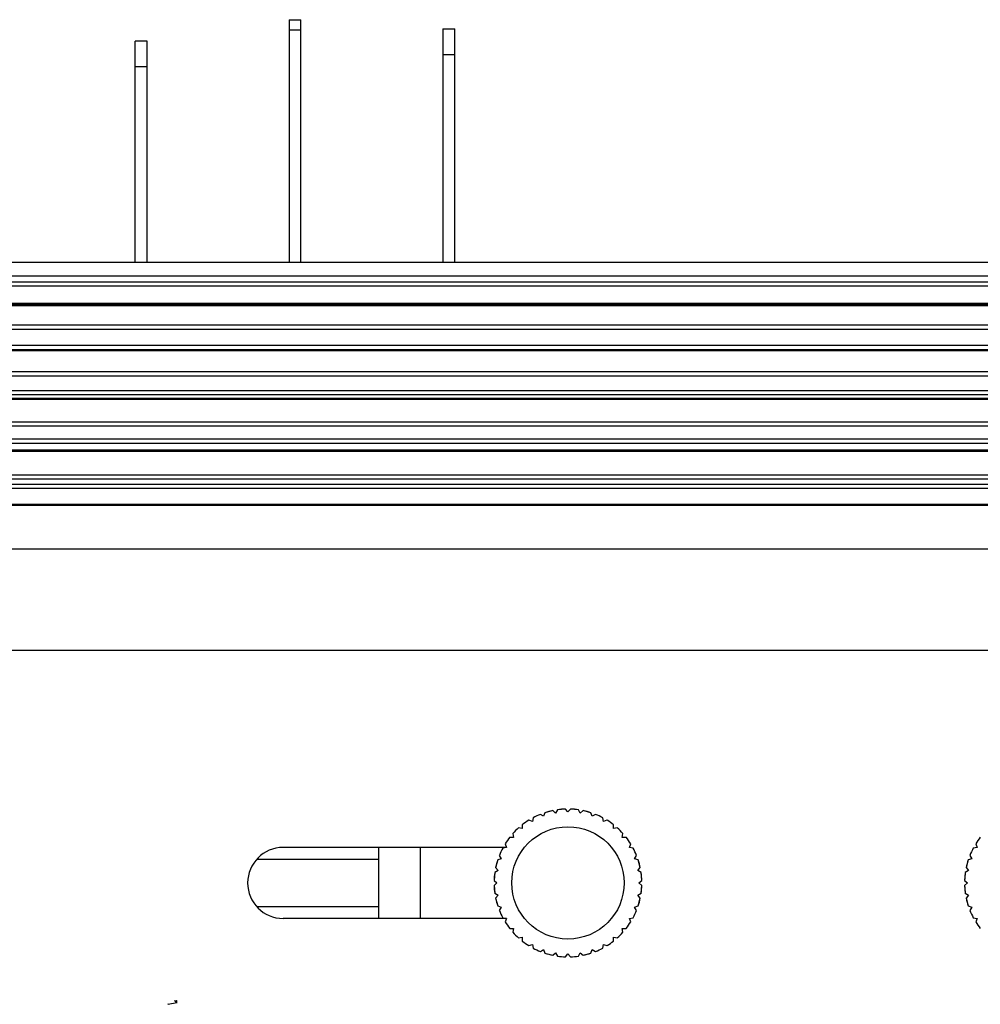
# Model space of a CAD drawing. Units: inches. Extents: x -434 to 9060, y -3512 to 1164.
# Drawn here: x 5677 to 5840, y 732 to 898 of the extents above; entities that cross this region are included whole.
import ezdxf

# ---------------------------------------------------------------- set-up
doc = ezdxf.new("R2010")
doc.units = ezdxf.units.IN
doc.header["$LTSCALE"] = 0.64311
doc.header["$MEASUREMENT"] = 0
doc.layers.get('0').update_dxf_attribs({"linetype": 'CONTINUOUS'})
doc.layers.add('02___PRT_ALL_AXES', color=7, linetype='CONTINUOUS')
doc.styles.get("Standard").update_dxf_attribs({"font": 'txt', "width": 0.8})
doc.dimstyles.get("Standard").update_dxf_attribs({"dimtxt": 0.1, "dimasz": 0.08, "dimexe": 0.18, "dimexo": 0.0625, "dimgap": 0.09, "dimtad": 1, "dimdsep": 46, "dimtxsty": 'Standard', "dimblk": 'CLOSED', "dimblk1": 'CLOSED', "dimblk2": 'CLOSED', "dimcen": 0.09, "dimadec": 0, "dimazin": 0, "dimtol": 1, "dimtp": 0.01, "dimtm": 0.01, "dimtfac": 1, "dimtofl": 0, "dimtmove": 0, "dimatfit": 3, "dimldrblk": 'CLOSED', "dimfxl": 1, "dimtolj": 1, "dimarcsym": 0})

# ---------------------------------------------------------------- blocks, each defined once
blk = doc.blocks.new('SF0_BL0', base_point=(2526.28, 319.98))
at = {"color": 2, "linetype": 'Continuous'}
for p, q in [((2526.22, 319.98), (2526.4, 319.98)), ((2526.22, 319.98), (2526.31, 319.83)), ((2526.31, 319.83), (2526.4, 319.98)), ((2526.4, 319.98), (2526.48, 320.13))]:
    blk.add_line(p, q, dxfattribs=at)
for points in [[(2526.11, 320.02), (2526.09, 320.03), (2526.09, 320.04), (2526.09, 320.05), (2526.09, 320.09), (2526.09, 320.1), (2526.09, 320.11), (2526.11, 320.12), (2526.12, 320.11), (2526.12, 320.1), (2526.13, 320.09), (2526.13, 320.05), (2526.12, 320.04), (2526.12, 320.03), (2526.11, 320.02)], [(2526.19, 320.02), (2526.18, 320.02), (2526.18, 320.03), (2526.19, 320.02)], [(2526.27, 320.02), (2526.26, 320.03), (2526.25, 320.04), (2526.24, 320.05), (2526.24, 320.09), (2526.25, 320.1), (2526.26, 320.11), (2526.27, 320.12), (2526.28, 320.11), (2526.28, 320.1), (2526.28, 320.09), (2526.28, 320.05), (2526.28, 320.04), (2526.28, 320.03), (2526.27, 320.02)], [(2526.34, 320.02), (2526.33, 320.03), (2526.33, 320.04), (2526.32, 320.04), (2526.32, 320.05), (2526.33, 320.06), (2526.33, 320.07), (2526.34, 320.08), (2526.35, 320.08), (2526.36, 320.07), (2526.37, 320.06), (2526.37, 320.05), (2526.37, 320.04), (2526.37, 320.04), (2526.36, 320.03), (2526.35, 320.02), (2526.34, 320.02)], [(2526.34, 320.08), (2526.33, 320.09), (2526.33, 320.09), (2526.33, 320.1), (2526.33, 320.11), (2526.34, 320.12), (2526.35, 320.12), (2526.36, 320.11), (2526.37, 320.1), (2526.37, 320.09), (2526.36, 320.09), (2526.35, 320.08)]]:
    blk.add_lwpolyline(points, dxfattribs=at)
blk = doc.blocks.new('_CLOSED')
at = {"color": 0, "linetype": 'ByBlock'}
for p, q in [((0, 0), (-1, 0.1875)), ((-1, 0.1875), (-1, -0.1875)), ((-1, -0.1875), (0, 0)), ((-1, 0), (0, 0))]:
    blk.add_line(p, q, dxfattribs=at)

msp = doc.modelspace()

# ---------------------------------------------------------------- linework, layer by layer
at = {"color": 3, "linetype": 'Continuous'}
for p, q in [((5722.75, 898.4), (5722.75, 857.4)), ((5748.75, 896.85), (5748.75, 857.4)), ((5698.75, 857.4), (5698.75, 894.76))]:
    msp.add_line(p, q, dxfattribs=at)
at = {"color": 7, "linetype": 'Continuous'}
for p, q in [((5722.75, 898.4), (5724.75, 898.4)), ((5724.75, 857.4), (5724.75, 898.4)), ((5722.75, 896.67), (5724.75, 896.67)), ((5748.75, 896.85), (5750.75, 896.85)), ((5750.75, 857.4), (5750.75, 896.85)), ((5696.75, 857.4), (5696.75, 894.76)), ((5698.75, 894.76), (5696.75, 894.76)), ((5748.75, 892.52), (5750.75, 892.52)), ((5698.75, 890.43), (5696.75, 890.43)), ((5323.25, 857.4), (6128.25, 857.4)), ((5321.25, 855.09), (6128.25, 855.09)), ((5323.25, 854.08), (6126.25, 854.08)), ((5323.25, 853.37), (6126.25, 853.37)), ((6126.25, 850.39), (5323.25, 850.39)), ((5323.25, 850.21), (6126.25, 850.21)), ((5323.25, 850.08), (6126.25, 850.08)), ((5323.25, 846.79), (6126.25, 846.79)), ((5323.25, 846.07), (6126.25, 846.07)), ((6126.25, 843.31), (5323.25, 843.31)), ((5323.25, 842.6), (6126.25, 842.6)), ((5323.25, 842.43), (6126.25, 842.43)), ((5323.25, 838.88), (6126.25, 838.88)), ((5323.25, 838.17), (6126.25, 838.17)), ((6126.25, 835.65), (5323.25, 835.65)), ((6126.25, 834.94), (5323.25, 834.94)), ((5323.25, 834.4), (6126.25, 834.4)), ((5323.25, 834.21), (6126.25, 834.21)), ((5323.25, 830.41), (6126.25, 830.41)), ((5323.25, 829.71), (6126.25, 829.71)), ((6126.25, 827.44), (5323.25, 827.44)), ((6126.25, 826.74), (5323.25, 826.74)), ((5323.25, 825.67), (6126.25, 825.67)), ((5323.25, 825.45), (6126.25, 825.45)), ((5323.25, 821.44), (6126.25, 821.44)), ((5323.25, 820.75), (6126.25, 820.75)), ((6126.25, 819.79), (5323.25, 819.79)), ((6126.25, 819.12), (5323.25, 819.12)), ((5323.25, 816.48), (6126.25, 816.48)), ((6126.25, 816.21), (5323.25, 816.21)), ((5321.25, 808.93), (6128.25, 808.93)), ((5321.25, 791.75), (6068.29, 791.75)), ((5767.32, 764.63), (5766.01, 764.28)), ((5767.81, 764.22), (5767.32, 764.63)), ((5768.14, 764.78), (5767.81, 764.22)), ((5769.48, 764.89), (5768.14, 764.78)), ((5769.9, 764.4), (5769.48, 764.89)), ((5770.31, 764.89), (5769.9, 764.4)), ((5771.66, 764.78), (5770.31, 764.89)), ((5771.98, 764.22), (5771.66, 764.78)), ((5772.47, 764.63), (5771.98, 764.22)), ((5773.78, 764.28), (5772.47, 764.63)), ((5763.9, 762.79), (5763.29, 763.01)), ((5764.01, 763.43), (5763.9, 762.79)), ((5765.79, 763.68), (5765.24, 764)), ((5766.01, 764.28), (5765.79, 763.68)), ((5774, 763.68), (5773.78, 764.28)), ((5774.56, 764), (5774, 763.68)), ((5775.9, 762.79), (5775.79, 763.43)), ((5776.5, 763.01), (5775.9, 762.79)), ((5762.18, 761.59), (5761.55, 761.7)), ((5762.18, 762.24), (5762.18, 761.59)), ((5777.61, 761.59), (5777.61, 762.24)), ((5778.25, 761.7), (5777.61, 761.59)), ((5760.71, 760.11), (5760.06, 760.11)), ((5760.59, 760.75), (5760.71, 760.11)), ((5779.09, 760.11), (5779.2, 760.75)), ((5779.73, 760.11), (5779.09, 760.11)), ((5759.51, 758.4), (5721.75, 758.4)), ((5737.9, 758.4), (5737.9, 746.4)), ((5744.9, 758.4), (5744.9, 746.4)), ((5759.51, 758.4), (5758.87, 758.29)), ((5759.29, 759.01), (5759.51, 758.4)), ((5780.29, 758.4), (5780.51, 759.01)), ((5780.92, 758.29), (5780.29, 758.4)), ((5839.06, 758.4), (5838.42, 758.29)), ((5838.84, 759.01), (5839.06, 758.4)), ((5717.39, 756.4), (5737.9, 756.4)), ((5758.02, 756.28), (5757.67, 754.98)), ((5758.62, 756.5), (5758.02, 756.28)), ((5758.3, 757.06), (5758.62, 756.5)), ((5781.17, 756.5), (5781.5, 757.06)), ((5781.78, 756.28), (5781.17, 756.5)), ((5782.13, 754.98), (5781.78, 756.28)), ((5837.57, 756.28), (5837.22, 754.98)), ((5838.17, 756.5), (5837.57, 756.28)), ((5837.85, 757.06), (5838.17, 756.5)), ((5758.08, 754.48), (5757.52, 754.16)), ((5757.67, 754.98), (5758.08, 754.48)), ((5781.72, 754.48), (5782.13, 754.98)), ((5782.27, 754.16), (5781.72, 754.48)), ((5837.63, 754.48), (5837.07, 754.16)), ((5837.22, 754.98), (5837.63, 754.48)), ((5757.52, 754.16), (5757.4, 752.81)), ((5757.4, 752.81), (5757.9, 752.4)), ((5781.9, 752.4), (5782.39, 752.81)), ((5782.39, 752.81), (5782.27, 754.16)), ((5837.07, 754.16), (5836.95, 752.81)), ((5836.95, 752.81), (5837.45, 752.4)), ((5757.9, 752.4), (5757.4, 751.99)), ((5757.4, 751.99), (5757.52, 750.64)), ((5782.39, 751.99), (5781.9, 752.4)), ((5782.27, 750.64), (5782.39, 751.99)), ((5837.45, 752.4), (5836.95, 751.99)), ((5836.95, 751.99), (5837.07, 750.64)), ((5757.52, 750.64), (5758.08, 750.32)), ((5758.08, 750.32), (5757.67, 749.82)), ((5757.67, 749.82), (5758.02, 748.52)), ((5781.72, 750.32), (5782.27, 750.64)), ((5782.13, 749.82), (5781.72, 750.32)), ((5781.78, 748.52), (5782.13, 749.82)), ((5837.07, 750.64), (5837.63, 750.32)), ((5837.63, 750.32), (5837.22, 749.82)), ((5837.22, 749.82), (5837.57, 748.52)), ((5717.39, 748.4), (5737.9, 748.4)), ((5758.02, 748.52), (5758.62, 748.3)), ((5758.62, 748.3), (5758.3, 747.74)), ((5781.17, 748.3), (5781.78, 748.52)), ((5781.5, 747.74), (5781.17, 748.3)), ((5837.57, 748.52), (5838.17, 748.3)), ((5838.17, 748.3), (5837.85, 747.74)), ((5759.51, 746.4), (5721.75, 746.4)), ((5758.87, 746.51), (5759.51, 746.4)), ((5759.51, 746.4), (5759.29, 745.8)), ((5780.29, 746.4), (5780.92, 746.51)), ((5780.51, 745.8), (5780.29, 746.4)), ((5838.42, 746.51), (5839.06, 746.4)), ((5839.06, 746.4), (5838.84, 745.8)), ((5760.06, 744.69), (5760.71, 744.69)), ((5760.71, 744.69), (5760.59, 744.05)), ((5779.09, 744.69), (5779.73, 744.69)), ((5779.2, 744.05), (5779.09, 744.69)), ((5761.55, 743.1), (5762.18, 743.21)), ((5762.18, 743.21), (5762.18, 742.56)), ((5777.61, 742.56), (5777.61, 743.21)), ((5777.61, 743.21), (5778.25, 743.1)), ((5763.29, 741.79), (5763.9, 742.01)), ((5763.9, 742.01), (5764.01, 741.37)), ((5765.24, 740.8), (5765.79, 741.12)), ((5765.79, 741.12), (5766.01, 740.52)), ((5773.78, 740.52), (5774, 741.12)), ((5774, 741.12), (5774.56, 740.8)), ((5775.79, 741.37), (5775.9, 742.01)), ((5775.9, 742.01), (5776.5, 741.79)), ((5766.01, 740.52), (5767.32, 740.17)), ((5767.32, 740.17), (5767.81, 740.58)), ((5767.81, 740.58), (5768.14, 740.03)), ((5768.14, 740.03), (5769.48, 739.91)), ((5769.48, 739.91), (5769.9, 740.4)), ((5769.9, 740.4), (5770.31, 739.91)), ((5770.31, 739.91), (5771.66, 740.03)), ((5771.66, 740.03), (5771.98, 740.58)), ((5771.98, 740.58), (5772.47, 740.17)), ((5772.47, 740.17), (5773.78, 740.52))]:
    msp.add_line(p, q, dxfattribs=at)
msp.add_circle((5769.9, 752.4), 9.5, dxfattribs=at)
for centre, radius, start, end in [((5769.9, 752.4), 12.5, 101.8971, 108.1029), ((5769.9, 752.4), 12.5, 91.8971, 98.1029), ((5769.9, 752.4), 12.5, 81.8971, 88.1029), ((5769.9, 752.4), 12.5, 71.8971, 78.1029), ((5769.9, 752.4), 12.5, 121.8971, 128.1029), ((5769.9, 752.4), 12.5, 111.8971, 118.1029), ((5769.9, 752.4), 12.5, 61.8971, 68.1029), ((5769.9, 752.4), 12.5, 51.8971, 58.1029), ((5769.9, 752.4), 12.5, 131.8971, 138.1029), ((5769.9, 752.4), 12.5, 41.8971, 48.1029), ((5769.9, 752.4), 12.5, 141.8971, 148.1029), ((5769.9, 752.4), 12.5, 31.8971, 38.1029), ((5849.45, 752.4), 12.5, 141.8971, 148.1029), ((5721.75, 752.4), 6, 90, 270), ((5769.9, 752.4), 12.5, 151.8971, 158.1029), ((5769.9, 752.4), 12.5, 21.8971, 28.1029), ((5849.45, 752.4), 12.5, 151.8971, 158.1029), ((5769.9, 752.4), 12.5, 161.8971, 168.1029), ((5769.9, 752.4), 12.5, 11.8971, 18.1029), ((5849.45, 752.4), 12.5, 161.8971, 168.1029), ((5769.9, 752.4), 12.5, 171.8971, 178.1029), ((5769.9, 752.4), 12.5, 1.8971, 8.1029), ((5849.45, 752.4), 12.5, 171.8971, 178.1029), ((5769.9, 752.4), 12.5, 181.8971, 188.1029), ((5769.9, 752.4), 12.5, 351.8971, 358.1029), ((5849.45, 752.4), 12.5, 181.8971, 188.1029), ((5769.9, 752.4), 12.5, 191.8971, 198.1029), ((5769.9, 752.4), 12.5, 341.8971, 348.1029), ((5849.45, 752.4), 12.5, 191.8971, 198.1029), ((5769.9, 752.4), 12.5, 201.8971, 208.1029), ((5769.9, 752.4), 12.5, 331.8971, 338.1029), ((5849.45, 752.4), 12.5, 201.8971, 208.1029), ((5769.9, 752.4), 12.5, 211.8971, 218.1029), ((5769.9, 752.4), 12.5, 321.8971, 328.1029), ((5849.45, 752.4), 12.5, 211.8971, 218.1029), ((5769.9, 752.4), 12.5, 221.8971, 228.1029), ((5769.9, 752.4), 12.5, 311.8971, 318.1029), ((5769.9, 752.4), 12.5, 231.8971, 238.1029), ((5769.9, 752.4), 12.5, 241.8971, 248.1029), ((5769.9, 752.4), 12.5, 291.8971, 298.1029), ((5769.9, 752.4), 12.5, 301.8971, 308.1029), ((5769.9, 752.4), 12.5, 251.8971, 258.1029), ((5769.9, 752.4), 12.5, 261.8971, 268.1029), ((5769.9, 752.4), 12.5, 271.8971, 278.1029), ((5769.9, 752.4), 12.5, 281.8971, 288.1029)]:
    msp.add_arc(centre, radius, start, end, dxfattribs=at)
at = {"layer": '02___PRT_ALL_AXES', "color": 7, "linetype": 'Continuous'}
for p, q in [((5717.39, 756.4), (5737.9, 756.4)), ((5717.39, 748.4), (5737.9, 748.4))]:
    msp.add_line(p, q, dxfattribs=at)

# ---------------------------------------------------------------- block references
at = {"color": 2, "linetype": 'Continuous'}
msp.add_blockref('SF0_BL0', (5703.62, 732.35), dxfattribs=at)

# ---------------------------------------------------------------- leaders
msp.add_leader([(5702.25, 731.87), (5703.82, 732.2), (5703.64, 732.2)], dimstyle='Standard', override={"dimtad": 0}, dxfattribs=at)

doc.saveas('drawing.dxf')
